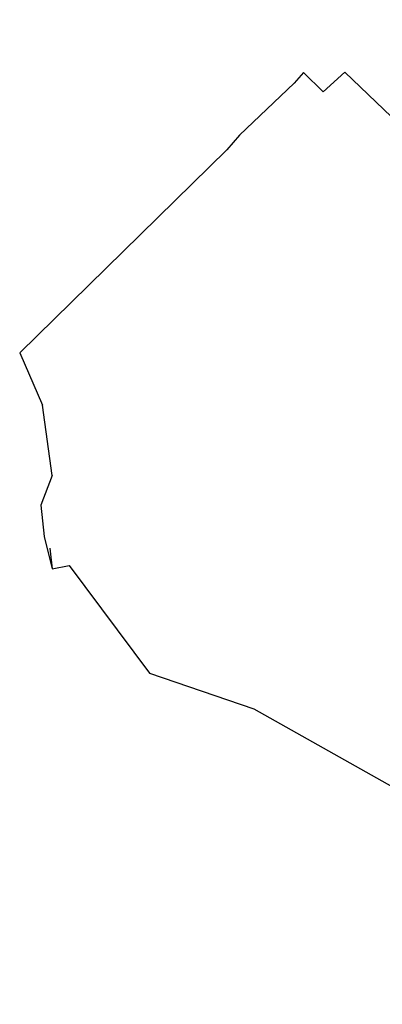
# Model space of a CAD drawing. Units: metres. Extents: x 97 to 680118, y -229 to 7190304.
# Drawn here: x 581 to 600, y 306 to 358 of the extents above; entities that cross this region are included whole.
import ezdxf

# ---------------------------------------------------------------- set-up
doc = ezdxf.new("R2010")
doc.units = ezdxf.units.M
doc.layers.add('A-02', color=8, linetype='Continuous')

msp = doc.modelspace()

# ---------------------------------------------------------------- linework, layer by layer
at = {"layer": 'A-02', "lineweight": -2}
for points in [[(631.862, 357.693), (641.399, 352.012), (637.568, 343.115), (629.603, 324.537), (621.198, 332.469), (597.68, 354.968), (596.557, 353.941), (595.537, 354.953), (595.048, 354.39)], [(595.048, 354.39), (592.194, 351.678)], [(592.194, 351.678), (591.537, 350.916)], [(591.537, 350.916), (580.75, 340.355)], [(580.75, 340.355), (581.935, 337.627)], [(582.434, 333.974), (581.935, 337.627)], [(582.434, 333.974), (581.843, 332.437), (582.025, 330.803)], [(582.025, 330.803), (582.439, 329.116)], [(582.328, 330.198), (582.439, 329.116), (583.332, 329.295), (587.515, 323.697)], [(587.515, 323.697), (592.943, 321.842), (620.29, 306.458), (622.969, 312.687)]]:
    msp.add_lwpolyline(points, dxfattribs=at)

doc.saveas('drawing.dxf')
